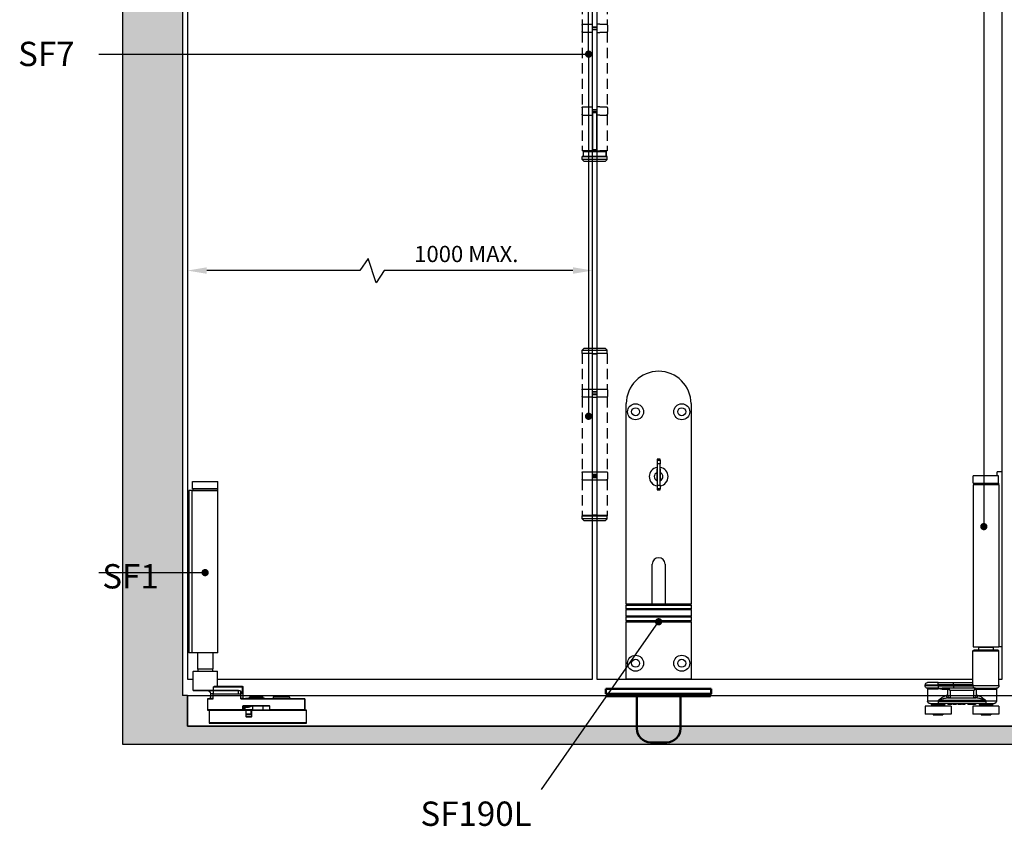
# Model space of a CAD drawing. Units: millimetres. Extents: x 7933 to 10230, y -413 to 1233.
# Drawn here: x 8540 to 9147, y 180 to 677 of the extents above; entities that cross this region are included whole.
import ezdxf

# ---------------------------------------------------------------- set-up
doc = ezdxf.new("R2010")
doc.units = ezdxf.units.MM
doc.linetypes.add('HIDDEN', pattern=[9.525, 6.35, -3.175])
for name, color, linetype in [('Channel', 6, 'Continuous'), ('Dims', 7, 'Continuous'), ('Door', 4, 'Continuous'), ('Gear', 7, 'Continuous'), ('Hatching', 32, 'Continuous'), ('Notes', 7, 'Continuous')]:
    doc.layers.add(name, color=color, linetype=linetype)
doc.layers.add('Visible Edges(ISO)', color=7, linetype='Continuous', lineweight=50)
doc.styles.get("Standard").update_dxf_attribs({"font": 'TAHOMA.TTF'})
doc.dimstyles.get("Standard").update_dxf_attribs({"dimtxt": 3, "dimasz": 3, "dimexe": 3, "dimexo": 1.5, "dimgap": 1, "dimtad": 1, "dimdec": 0, "dimlfac": 2, "dimzin": 0, "dimdsep": 46, "dimtxsty": 'Standard', "dimcen": 0.09, "dimadec": 0, "dimazin": 0, "dimtfac": 1, "dimtdec": 0, "dimtofl": 0, "dimtmove": 0, "dimatfit": 3, "dimfxl": 0, "dimtolj": 1, "dimtzin": 0, "dimarcsym": 0})

# ---------------------------------------------------------------- blocks, each defined once
blk = doc.blocks.new('SF1 Pivot Side')
at = {"color": 190}
for p, q in [((-70.25, 150.9), (-54.55, 150.9)), ((-70.25, 146.4), (-70.25, 150.9)), ((-54.55, 146.4), (-70.25, 146.4)), ((-54.7, 146.3), (-70.1, 146.3)), ((-70.1, 146.3), (-70.1, 145.5)), ((-54.7, 146.3), (-54.7, 145.5)), ((-54.55, 146.4), (-54.55, 150.9)), ((-70.52, 145.4), (-72.57, 145.4)), ((-72.57, 145.4), (-72.57, 45.4)), ((-70.52, 45.4), (-70.52, 145.4)), ((-70.52, 145.4), (-54.62, 145.4)), ((-70.1, 145.5), (-54.7, 145.5)), ((-54.62, 45.4), (-54.62, 145.4)), ((-70.52, 45.4), (-72.57, 45.4)), ((-54.62, 45.4), (-70.52, 45.4)), ((-67.1, 45.4), (-67.1, 35.4)), ((-57.7, 45.4), (-57.7, 35.4)), ((-54.9, 33.9), (-69.9, 33.9)), ((-69.9, 22.1), (-69.9, 33.9)), ((-69.8, 34), (-55, 34)), ((-67.1, 35.4), (-57.7, 35.4)), ((-67, 35.3), (-67.1, 35.4)), ((-57.8, 35.3), (-67, 35.3)), ((-66.9, 35.3), (-66.9, 34)), ((-57.9, 35.3), (-57.9, 34)), ((-57.8, 35.3), (-57.7, 35.4)), ((-54.9, 24.6), (-54.9, 33.9)), ((-57.25, 24.4), (-39.37, 24.4)), ((-57.25, 22.1), (-57.25, 24.4)), ((-56.15, 24.6), (-54.9, 24.6)), ((-39.44, 24.5), (-56.06, 24.5)), ((-39.44, 24.5), (-39, 24.5)), ((-38.9, 24.4), (-39.37, 24.4)), ((-39.37, 20), (-39.37, 24.4)), ((-38.9, 17.1), (-38.9, 24.4)), ((-69.9, 22.1), (-57.25, 22.1)), ((-57.32, 22), (-69.8, 22)), ((-58.9, 17.1), (-58.9, 20)), ((-57.4, 20), (-58.9, 20)), ((-57.4, 22), (-57.4, 20)), ((-57.4, 16.9), (-57.4, 20)), ((-57.4, 20), (-41.93, 20)), ((-57.32, 22), (-42.07, 22)), ((-42, 22.1), (-57.25, 22.1)), ((-41.93, 20), (-41.93, 22)), ((-41.93, 20), (-40.4, 20)), ((-40.4, 20), (-40.4, 21.32)), ((-40.4, 16.9), (-40.4, 20)), ((-39.37, 20), (-40.4, 20)), ((-19.8, 18.5), (-11, 18.5)), ((-60.9, 16.9), (-60.8, 16.9)), ((-60.9, 16.9), (-60.9, 10.1)), ((-60.8, 17), (-60.8, 16.9)), ((-58.17, 17), (-60.8, 17)), ((-60.8, 10.1), (-60.8, 16.9)), ((-60.8, 16.9), (-57.4, 16.9)), ((-58.9, 17.9), (-59.4, 17.9)), ((-59.4, 17.9), (-59.4, 17)), ((-58.9, 17.1), (-58.13, 17.1)), ((-40.4, 16.9), (-1, 16.9)), ((-39.67, 17.1), (-38.9, 17.1)), ((-1, 17), (-39.63, 17)), ((-39.25, 12.5), (-39.25, 10.1)), ((-39.25, 12.5), (-39.15, 12.5)), ((-39.15, 10.1), (-39.15, 12.5)), ((-22.75, 12.7), (-39.05, 12.7)), ((-39.05, 12.6), (-39.05, 12.7)), ((-39.05, 12.6), (-22.75, 12.6)), ((-37.42, 17), (-37.42, 17.2)), ((-37.42, 17), (-37.42, 17.2)), ((-37.29, 17.2), (-37.32, 17.2)), ((-37.32, 17), (-37.32, 17.2)), ((-37.18, 17.2), (-37.29, 17.2)), ((-37.29, 17), (-37.29, 17.2)), ((-37.15, 17.2), (-37.18, 17.2)), ((-37.18, 17), (-37.18, 17.2)), ((-36.99, 17.2), (-37.15, 17.2)), ((-37.15, 17), (-37.15, 17.2)), ((-36.85, 17.2), (-36.99, 17.2)), ((-36.99, 17), (-36.99, 17.2)), ((-36.75, 17.2), (-36.85, 17.2)), ((-36.85, 17), (-36.85, 17.2)), ((-36.48, 17.2), (-36.75, 17.2)), ((-36.75, 17), (-36.75, 17.2)), ((-36.48, 17), (-36.48, 17.2)), ((-36.24, 17.2), (-36.36, 17.2)), ((-36.36, 17), (-36.36, 17.2)), ((-35.88, 17.2), (-36.24, 17.2)), ((-36.24, 17), (-36.24, 17.2)), ((-35.77, 17.2), (-35.88, 17.2)), ((-35.88, 17), (-35.88, 17.2)), ((-34.8, 17.2), (-35.77, 17.2)), ((-35.77, 17), (-35.77, 17.2)), ((-26.65, 17.9), (-35.15, 17.9)), ((-35.15, 17.2), (-35.15, 17.9)), ((-35.05, 18), (-26.75, 18)), ((-34.8, 17), (-34.8, 17.2)), ((-33.03, 10.1), (-33.03, 12.6)), ((-25.65, 17.2), (-27.19, 17.2)), ((-27.19, 17), (-27.19, 17.2)), ((-26.65, 17.2), (-26.65, 17.9)), ((-26.65, 10.1), (-26.65, 12.6)), ((-25.65, 17.2), (-24.4, 17.2)), ((-25.65, 17), (-25.65, 17.2)), ((-24.4, 17.2), (-24.4, 17)), ((-22.75, 12.7), (-22.75, 12.6)), ((-22.65, 12.5), (-22.55, 12.5)), ((-22.65, 12.5), (-22.65, 10.1)), ((-22.55, 10.1), (-22.55, 12.5)), ((-10.4, 17.9), (-20.4, 17.9)), ((-20.4, 17.9), (-20.4, 17)), ((-10.4, 17.9), (-10.4, 17)), ((-1, 16.9), (-1, 17)), ((-0.9, 16.9), (-1, 16.9)), ((-1, 16.9), (-1, 10.1)), ((-0.9, 10.1), (-0.9, 16.9)), ((-60.8, 10.1), (-60.9, 10.1)), ((-60.8, 10.1), (-60.8, 10)), ((-39.25, 10.1), (-60.8, 10.1)), ((-60.8, 10), (-59.8, 10)), ((-59.8, 9.9), (-59.9, 9.9)), ((-59.9, 9.9), (-59.9, 2.1)), ((-37.3, 10), (-59.8, 10)), ((-59.8, 10), (-59.8, 9.9)), ((-59.8, 2.1), (-59.8, 9.9)), ((-59.8, 9.9), (-37.3, 9.9)), ((-39.25, 10.1), (-39.15, 10.1)), ((-39.25, 10), (-39.25, 10.1)), ((-37.84, 11.9), (-38.84, 11.9)), ((-38.84, 11.9), (-38.84, 10.1)), ((-38.84, 10.1), (-37.84, 10.1)), ((-38.74, 12), (-37.79, 12)), ((-37.84, 11.9), (-35.81, 11.9)), ((-37.84, 11.9), (-37.84, 10.1)), ((-33.03, 10.1), (-37.84, 10.1)), ((-35.76, 12), (-37.79, 12)), ((-37.3, 9.9), (-37.3, 10)), ((-37.3, 10), (-33.7, 10)), ((-37.2, 9.9), (-37.3, 9.9)), ((-37.3, 9.9), (-37.3, 6.1)), ((-37.2, 6.1), (-37.3, 6.1)), ((-37.2, 6.1), (-37.2, 9.9)), ((-34.2, 9.9), (-37.2, 9.9)), ((-37.2, 7.6), (-34.2, 7.6)), ((-34.3, 7.5), (-37.1, 7.5)), ((-34.2, 9.9), (-34.2, 7.6)), ((-33.7, 9.9), (-33.8, 9.9)), ((-33.8, 9.9), (-33.8, 6.1)), ((-33.7, 6.1), (-33.8, 6.1)), ((0, 10), (-33.7, 10)), ((-33.7, 10), (-33.7, 9.9)), ((-33.7, 6.1), (-33.7, 9.9)), ((-33.7, 9.9), (0, 9.9)), ((-33.03, 10.1), (-26.65, 10.1)), ((-22.65, 10.1), (-22.55, 10.1)), ((-1, 10.1), (-22.55, 10.1)), ((-22.55, 10.1), (-22.55, 10)), ((-1, 10.1), (-0.9, 10.1)), ((-1, 10), (-1, 10.1)), ((0, 9.9), (0, 10)), ((0.1, 9.9), (0, 9.9)), ((0, 9.9), (0, 2.1)), ((0.1, 2.1), (0.1, 9.9)), ((-59.9, 2.1), (-59.8, 2.1)), ((-59.8, 2.1), (-59.8, 2)), ((0, 2.1), (-59.8, 2.1)), ((-59.8, 2), (0, 2)), ((-37.1, 5.9), (-37.1, 6)), ((-33.9, 6), (-37.1, 6)), ((-37.1, 5.9), (-33.9, 5.9)), ((-33.9, 6), (-33.9, 5.9)), ((0, 2), (0, 2.1)), ((0, 2.1), (0.1, 2.1))]:
    blk.add_line(p, q, dxfattribs=at)
for centre, radius, start, end in [((-70, 146.3), 0.1, 90, 180), ((-54.8, 146.3), 0.1, 0, 90), ((-70, 145.5), 0.1, 180, 270), ((-54.8, 145.5), 0.1, 270, 0), ((-69.8, 33.9), 0.1, 90, 180), ((-55, 33.9), 0.1, 0, 90), ((-54.8, 24.6), 0.1, 180, 270), ((-39, 24.4), 0.1, 0, 90), ((-69.8, 22.1), 0.1, 180, 270), ((-60.9, 20), 2, 0, 48.30662), ((-58.8, 17.9), 0.6, 99.59407, 180), ((-19.8, 17.9), 0.6, 90, 180), ((-11, 17.9), 0.6, 0, 90), ((-60.8, 16.9), 0.1, 90, 180), ((-59, 17.1), 0.1, 270, 0), ((-39.05, 12.5), 0.2, 90, 180), ((-39.05, 12.5), 0.1, 90, 180), ((-38.8, 17.1), 0.1, 180, 270), ((-36.15, 13), 1, 270, 336.42182), ((-35.05, 17.9), 0.1, 90, 180), ((-26.75, 17.9), 0.1, 0, 90), ((-22.75, 12.5), 0.2, 0, 90), ((-22.75, 12.5), 0.1, 0, 90), ((-1, 16.9), 0.1, 0, 90), ((-60.8, 10.1), 0.1, 180, 270), ((-59.8, 9.9), 0.1, 90, 180), ((-39.25, 10.1), 0.1, 270, 0), ((-38.74, 11.9), 0.1, 90, 180), ((-38.74, 10.1), 0.1, 180, 270), ((-37.3, 9.9), 0.1, 0, 90), ((-37.1, 6.1), 0.2, 180, 270), ((-37.1, 7.6), 0.1, 180, 270), ((-37.1, 6.1), 0.1, 180, 270), ((-34.3, 7.6), 0.1, 270, 0), ((-34.1, 9.9), 0.1, 90, 180), ((-33.9, 6.1), 0.2, 270, 0), ((-33.9, 6.1), 0.1, 270, 0), ((-33.7, 9.9), 0.1, 90, 180), ((-26.75, 10.1), 0.1, 270, 0), ((-22.55, 10.1), 0.1, 180, 270), ((-1, 10.1), 0.1, 270, 0), ((0, 9.9), 0.1, 0, 90), ((-59.8, 2.1), 0.1, 180, 270), ((0, 2.1), 0.1, 270, 0)]:
    blk.add_arc(centre, radius, start, end, dxfattribs=at)
for centre, major_axis, ratio, start_param, end_param in [((-56.06, 24.6), (0, -0.1), 0.833837, 4.712389, 6.283185), ((-39.44, 24.4), (0, 0.1), 0.686089, 4.712389, 6.283185), ((-57.32, 22.1), (0, -0.1), 0.686089, 0, 1.570796), ((-42.07, 22.1), (0, -0.1), 0.686089, 0, 1.570796), ((-42.07, 20), (2.23, 0), 0.898148, 1.505295, 1.570796), ((-42, 20), (2.23, 0), 0.943056, 1.505295, 1.570796), ((-41.93, 22.1), (-0.0062, -0.0998), 0.685396, 0.09001, 1.613169), ((-42.07, 20), (2.23, 0), 0.898148, 0.722268, 1.505295), ((-42, 20), (2.23, 0), 0.943056, 0.722268, 1.505295), ((-40.4, 21.39), (0.0731, 0.0683), 0.541329, 4.244145, 5.237524), ((-58.17, 17.1), (0, -0.1), 0.484123, 0, 1.570796), ((-39.63, 17.1), (0, -0.1), 0.484123, 4.712389, 6.283185), ((-37.79, 11.9), (0, 0.1), 0.502117, 0, 1.570796), ((-37.79, 10.1), (0, -0.1), 0.502117, 4.712389, 6.283185), ((-35.76, 11.9), (0, 0.1), 0.502117, 0, 1.570796), ((-32.98, 10.1), (0, -0.1), 0.502117, 4.712389, 6.283185)]:
    blk.add_ellipse(centre, major_axis=major_axis, ratio=ratio, start_param=start_param, end_param=end_param, dxfattribs=at)
for points, degree, knots in [([(-56.15, 24.6), (-56.19, 24.6), (-56.23, 24.6), (-56.34, 24.59), (-56.4, 24.58), (-56.59, 24.55), (-56.71, 24.52), (-56.96, 24.47), (-57.11, 24.43), (-57.25, 24.4)], 3, [0, 0, 0, 0, 0.0219879, 0.0219879, 0.0571686, 0.0571686, 0.1134576, 0.1134576, 0.1759032, 0.1759032, 0.1759032, 0.1759032]), ([(-57.25, 24.4), (-57.1, 24.42), (-56.96, 24.43), (-56.68, 24.46), (-56.56, 24.47), (-56.36, 24.49), (-56.28, 24.49), (-56.16, 24.5), (-56.11, 24.5), (-56.06, 24.5)], 3, [-0.1759032, -0.1759032, -0.1759032, -0.1759032, -0.1134576, -0.1134576, -0.0571686, -0.0571686, -0.0219879, -0.0219879, 0, 0, 0, 0]), ([(-60.73, 22), (-60.65, 22), (-60.56, 21.99), (-60.4, 21.96), (-60.32, 21.94), (-60.16, 21.88), (-60.09, 21.85), (-59.93, 21.77), (-59.86, 21.72), (-59.71, 21.61), (-59.64, 21.56), (-59.57, 21.49)], 3, [0, 0, 0, 0, 0.0347763, 0.0347763, 0.0695525, 0.0695525, 0.1043288, 0.1043288, 0.139105, 0.139105, 0.1738813, 0.1738813, 0.1738813, 0.1738813]), ([(-59.57, 21.49), (-59.66, 21.57), (-59.75, 21.65), (-60.02, 21.82), (-60.19, 21.91), (-60.49, 21.98), (-60.61, 22), (-60.73, 22)], 3, [-0.1738813, -0.1738813, -0.1738813, -0.1738813, -0.128745, -0.128745, -0.0495173, -0.0495173, 0, 0, 0, 0]), ([(-40.4, 21.32), (-40.35, 21.28), (-40.31, 21.23), (-40.19, 21.1), (-40.11, 21.01), (-39.93, 20.79), (-39.82, 20.65), (-39.6, 20.34), (-39.48, 20.17), (-39.37, 20)], 3, [-0.1908679, -0.1908679, -0.1908679, -0.1908679, -0.1669195, -0.1669195, -0.1286022, -0.1286022, -0.0672944, -0.0672944, 0.000719, 0.000719, 0.000719, 0.000719]), ([(-39.37, 20), (-39.48, 20.18), (-39.58, 20.35), (-39.79, 20.68), (-39.89, 20.83), (-40.06, 21.07), (-40.13, 21.15), (-40.24, 21.29), (-40.29, 21.34), (-40.33, 21.39)], 3, [-0.000719, -0.000719, -0.000719, -0.000719, 0.0672944, 0.0672944, 0.1286022, 0.1286022, 0.1669195, 0.1669195, 0.1908679, 0.1908679, 0.1908679, 0.1908679]), ([(-58.17, 17), (-58.14, 17), (-58.11, 17), (-58.03, 16.99), (-57.98, 16.99), (-57.85, 16.97), (-57.76, 16.96), (-57.59, 16.93), (-57.49, 16.92), (-57.4, 16.9)], 3, [-0.08277201, -0.08277201, -0.08277201, -0.08277201, -0.07235741, -0.07235741, -0.05569405, -0.05569405, -0.02903267, -0.02903267, 0.00054479, 0.00054479, 0.00054479, 0.00054479]), ([(-57.4, 16.9), (-57.49, 16.93), (-57.57, 16.97), (-57.74, 17.02), (-57.82, 17.05), (-57.94, 17.08), (-57.99, 17.09), (-58.07, 17.1), (-58.1, 17.1), (-58.13, 17.1)], 3, [-0.00054479, -0.00054479, -0.00054479, -0.00054479, 0.02903267, 0.02903267, 0.05569405, 0.05569405, 0.07235741, 0.07235741, 0.08277201, 0.08277201, 0.08277201, 0.08277201]), ([(-39.67, 17.1), (-39.7, 17.1), (-39.73, 17.1), (-39.81, 17.09), (-39.86, 17.08), (-39.98, 17.05), (-40.06, 17.02), (-40.23, 16.97), (-40.31, 16.93), (-40.4, 16.9)], 3, [0, 0, 0, 0, 0.0104146, 0.0104146, 0.02707796, 0.02707796, 0.05373934, 0.05373934, 0.0833168, 0.0833168, 0.0833168, 0.0833168]), ([(-40.4, 16.9), (-40.31, 16.92), (-40.21, 16.93), (-40.04, 16.96), (-39.95, 16.97), (-39.82, 16.99), (-39.77, 16.99), (-39.69, 17), (-39.66, 17), (-39.63, 17)], 3, [-0.0833168, -0.0833168, -0.0833168, -0.0833168, -0.05373934, -0.05373934, -0.02707796, -0.02707796, -0.0104146, -0.0104146, 0, 0, 0, 0]), ([(-36.36, 17.2), (-36.44, 17.2), (-36.48, 17.2), (-36.48, 17.2)], 2, [0, 0, 0, 1, 1.924436, 1.924436, 1.924436]), ([(-35.81, 11.9), (-35.69, 11.9), (-35.57, 11.91), (-35.25, 11.96), (-35.05, 12.01), (-34.56, 12.17), (-34.27, 12.31), (-33.89, 12.51), (-33.81, 12.55), (-33.72, 12.6)], 3, [0, 0, 0, 0, 0.0427909, 0.0427909, 0.1112564, 0.1112564, 0.2208012, 0.2208012, 0.2536028, 0.2536028, 0.2536028, 0.2536028]), ([(-33.8, 12.6), (-33.87, 12.57), (-33.93, 12.54), (-34.28, 12.37), (-34.56, 12.25), (-35.04, 12.1), (-35.23, 12.05), (-35.53, 12.01), (-35.65, 12), (-35.76, 12)], 3, [-0.2443513, -0.2443513, -0.2443513, -0.2443513, -0.2208012, -0.2208012, -0.1112564, -0.1112564, -0.0427909, -0.0427909, 0, 0, 0, 0])]:
    blk.add_open_spline(points, degree=degree, knots=knots, dxfattribs=at)
for points in [[(-37.42, 17.2), (-37.42, 17.2), (-37.42, 17.2)], [(-37.32, 17.2), (-37.4, 17.2), (-37.42, 17.2)]]:
    blk.add_open_spline(points, degree=2, dxfattribs=at)
blk = doc.blocks.new('SF3 Hinge Handle Set Side')
at = {"color": 212, "linetype": 'HIDDEN', "ltscale": 0.5}
for p, q in [((-3.87, -3.25), (-3.87, -14.25)), ((3.88, -3.25), (3.88, -14.25)), ((-3.9, -14.5), (-3.9, -16.5)), ((-1.59, -14.25), (-3.87, -14.25)), ((3.88, -14.25), (0.77, -14.25)), ((3.9, -14.5), (3.9, -16.5)), ((-3.87, -16.75), (-1.59, -16.75)), ((-3.87, -16.75), (-3.87, -39.75)), ((0.7, -16.75), (3.88, -16.75)), ((3.88, -16.75), (3.88, -39.75)), ((-3.9, -40), (-3.9, -42)), ((-1.59, -39.75), (-3.87, -39.75)), ((-1.59, -42.25), (-3.87, -42.25)), ((-3.87, -42.25), (-3.87, -53.25)), ((3.88, -39.75), (0.7, -39.75)), ((3.88, -42.25), (0.77, -42.25)), ((3.88, -42.25), (3.88, -53.25)), ((3.9, -40), (3.9, -42)), ((-3.87, -53.25), (-1.59, -53.25)), ((-0.7, -53.5), (-3.5, -53.5)), ((-3.5, -53.5), (-3.5, -55)), ((-3.5, -55), (-3.5, -53.5)), ((3.5, -53.5), (0.7, -53.5)), ((0.77, -53.25), (3.88, -53.25)), ((3.5, -55), (3.5, -53.5)), ((3.5, -55), (3.5, -53.5)), ((-3.82, -55), (-3.87, -55.05)), ((-0.7, -55.05), (-3.87, -55.05)), ((-3.87, -56), (-3.87, -55.05)), ((-3.87, -56), (-0.7, -56)), ((-3.37, -56.5), (-3.87, -56)), ((-3.82, -55), (-0.7, -55)), ((-0.7, -56.5), (-3.37, -56.5)), ((0.7, -55), (3.83, -55)), ((3.88, -55.05), (0.7, -55.05)), ((0.7, -56), (3.88, -56)), ((3.38, -56.5), (0.7, -56.5)), ((3.38, -56.5), (3.88, -56)), ((3.83, -55), (3.88, -55.05)), ((3.88, -56), (3.88, -55.05)), ((-3.37, -114.25), (-3.87, -114.75)), ((-0.7, -114.75), (-3.87, -114.75)), ((-3.87, -115.75), (-3.87, -114.75)), ((-3.37, -114.25), (-0.7, -114.25)), ((0.7, -114.25), (3.38, -114.25)), ((3.88, -114.75), (0.7, -114.75)), ((3.38, -114.25), (3.88, -114.75)), ((3.88, -115.75), (3.88, -114.75)), ((-3.87, -115.75), (-0.7, -115.75)), ((-3.87, -115.75), (-0.7, -115.75)), ((-3.87, -115.75), (-3.87, -126.75)), ((0.7, -115.75), (3.88, -115.75)), ((3.88, -115.75), (3.88, -126.75)), ((-3.9, -127), (-3.9, -129)), ((-0.7, -126.75), (-3.87, -126.75)), ((3.88, -126.75), (0.77, -126.75)), ((3.9, -127), (3.9, -129)), ((-3.87, -129.25), (-0.7, -129.25)), ((-3.87, -129.25), (-3.87, -152.25)), ((0.7, -129.25), (3.88, -129.25)), ((3.88, -129.25), (3.88, -152.25)), ((-3.9, -152.5), (-3.9, -154.5)), ((-0.7, -152.25), (-3.87, -152.25)), ((-0.7, -154.75), (-3.87, -154.75)), ((-3.87, -154.75), (-3.87, -165.75)), ((3.88, -152.25), (0.7, -152.25)), ((3.88, -154.75), (0.7, -154.75)), ((3.88, -154.75), (3.88, -165.75)), ((3.9, -152.5), (3.9, -154.5)), ((-3.82, -165.75), (-3.87, -165.8)), ((-3.87, -165.75), (-0.7, -165.75)), ((-0.7, -165.8), (-3.87, -165.8)), ((-3.87, -166.75), (-3.87, -165.8)), ((-3.87, -166.75), (-0.7, -166.75)), ((-3.37, -167.25), (-3.87, -166.75)), ((0.7, -165.75), (3.88, -165.75)), ((3.88, -165.8), (0.7, -165.8)), ((0.7, -166.75), (3.88, -166.75)), ((3.38, -167.25), (3.88, -166.75)), ((3.83, -165.75), (3.88, -165.8)), ((3.88, -166.75), (3.88, -165.8)), ((-0.7, -167.25), (-3.37, -167.25)), ((3.38, -167.25), (0.7, -167.25))]:
    blk.add_line(p, q, dxfattribs=at)
at = {"color": 212, "ltscale": 0.5}
for p, q in [((-0.7, -3.25), (-0.7, -15.25)), ((0.7, -15.25), (0.73, -3.25)), ((-1.59, -14.25), (-0.92, -14.25)), ((0.7, -15), (-0.7, -15)), ((0.59, -14.25), (0.77, -14.25)), ((-0.92, -16.75), (-1.59, -16.75)), ((-0.7, -15.25), (0.7, -15.25)), ((0.7, -15.75), (-0.7, -15.75)), ((-0.7, -15.75), (-0.7, -40.75)), ((-0.7, -16), (0.7, -16)), ((0.7, -16.75), (0.59, -16.75)), ((0.7, -40.75), (0.7, -15.75)), ((-1.59, -39.75), (-0.92, -39.75)), ((-1.59, -42.25), (-0.92, -42.25)), ((0.7, -40.5), (-0.7, -40.5)), ((-0.7, -40.75), (0.7, -40.75)), ((-0.7, -41.25), (0.7, -41.25)), ((-0.7, -53.25), (-0.7, -41.25)), ((0.7, -41.5), (-0.7, -41.5)), ((0.59, -39.75), (0.7, -39.75)), ((0.77, -42.25), (0.59, -42.25)), ((0.7, -41.25), (0.7, -53.25)), ((-0.7, -53.25), (-1.59, -53.25)), ((-0.7, -53), (0.7, -53)), ((0.7, -53.25), (-0.7, -53.25)), ((0.7, -53.5), (-0.7, -53.5)), ((0.77, -53.25), (0.7, -53.25)), ((-0.7, -55), (0.7, -55)), ((0.7, -55.05), (-0.7, -55.05)), ((-0.7, -56), (0.7, -56)), ((0.7, -56.5), (-0.7, -56.5)), ((-0.7, -114.25), (0.7, -114.25)), ((0.7, -114.75), (-0.7, -114.75)), ((0.7, -115.75), (-0.7, -115.75)), ((-0.7, -115.75), (-0.7, -127.75)), ((-0.7, -116), (0.7, -116)), ((0.7, -127.75), (0.7, -115.75)), ((0.7, -126.75), (-0.7, -126.75)), ((0.7, -127.5), (-0.7, -127.5)), ((-0.7, -127.75), (0.7, -127.75)), ((0.7, -128.25), (-0.7, -128.25)), ((-0.7, -128.25), (-0.7, -153.25)), ((-0.7, -128.5), (0.7, -128.5)), ((0.7, -129.25), (-0.7, -129.25)), ((0.7, -153.25), (0.7, -128.25)), ((0.7, -152.25), (-0.7, -152.25)), ((0.7, -153), (-0.7, -153)), ((-0.7, -153.25), (0.7, -153.25)), ((-0.7, -153.75), (0.7, -153.75)), ((-0.7, -153.75), (-0.7, -165.75)), ((0.7, -154), (-0.7, -154)), ((0.7, -154.75), (-0.7, -154.75)), ((0.7, -165.75), (0.7, -153.75)), ((0.7, -165.5), (-0.7, -165.5)), ((0.7, -165.75), (-0.7, -165.75)), ((0.7, -165.8), (-0.7, -165.8)), ((-0.7, -166.75), (0.7, -166.75)), ((0.7, -167.25), (-0.7, -167.25))]:
    blk.add_line(p, q, dxfattribs=at)
at = {"color": 212, "linetype": 'HIDDEN', "ltscale": 0.5}
for centre, start, end in [((-3.65, -14.5), 90, 180), ((3.65, -14.5), 0, 90), ((-3.65, -16.5), 180, 270), ((3.65, -16.5), 270, 0), ((-3.65, -40), 90, 180), ((-3.65, -42), 180, 270), ((3.65, -40), 0, 90), ((3.65, -42), 270, 0), ((-3.65, -127), 90, 180), ((3.65, -127), 0, 90), ((-3.65, -129), 180, 270), ((3.65, -129), 270, 0), ((-3.65, -152.5), 90, 180), ((-3.65, -154.5), 180, 270), ((3.65, -152.5), 0, 90), ((3.65, -154.5), 270, 0)]:
    blk.add_arc(centre, 0.25, start, end, dxfattribs=at)
blk.add_open_spline([(2.92, -53.5), (2.56, -53.5), (2.21, -53.5), (1.85, -53.49)], degree=3, dxfattribs=at)
blk = doc.blocks.new('SF8 Guide Side')
at = {"color": 30}
for p, q in [((-9.95, 2.5), (-6.95, 2.5)), ((-9.95, -105.5), (-9.95, 2.5)), ((-7.85, 0), (7.85, 0)), ((-7.85, -4.5), (-7.85, 0)), ((-6.95, 0), (-6.95, 2.5)), ((7.85, -4.5), (7.85, 0)), ((-7.95, -5.5), (-7.95, -105.5)), ((-7.95, -5.5), (7.95, -5.5)), ((7.85, -4.5), (-7.85, -4.5)), ((-7.72, -4.5), (-7.72, -5.5)), ((7.72, -4.5), (7.72, -5.5)), ((7.95, -5.5), (7.95, -105.5)), ((-9.95, -105.5), (-7.95, -105.5)), ((8, -108), (-8, -108)), ((-8, -129), (-8, -108)), ((7.95, -105.5), (-7.95, -105.5)), ((-7.5, -107.5), (7.5, -107.5)), ((-4.6, -105.6), (-4.7, -105.5)), ((4.6, -105.6), (-4.6, -105.6)), ((-4.5, -105.6), (-4.5, -107.5)), ((4.5, -105.6), (4.5, -107.5)), ((4.6, -105.6), (4.7, -105.5)), ((8, -128.73), (8, -108)), ((19.97, -127.5), (8, -127.5)), ((29.5, -127.5), (19.97, -127.5)), ((19.97, -129), (19.97, -127.5)), ((29.5, -127.5), (36, -127.5)), ((29.5, -129), (29.5, -127.5)), ((-8, -129), (-8, -129.5)), ((-8, -129.5), (7.99, -129.5)), ((6.49, -131), (-6.5, -131)), ((-6.5, -131.44), (-6.5, -139)), ((5.87, -131.5), (-6.04, -131.5)), ((6.03, -131.57), (6.03, -135.5)), ((6.03, -131.57), (7.42, -132.5)), ((6.49, -131), (19.97, -131)), ((7.42, -132.5), (6.49, -131.11)), ((7.42, -132.5), (22.08, -132.5)), ((7.42, -135.5), (7.42, -132.5)), ((7.99, -129), (19.97, -129)), ((7.99, -129), (7.99, -129.5)), ((19.97, -129.5), (7.99, -129.5)), ((19.97, -129), (29.5, -129)), ((19.97, -129.5), (19.97, -129)), ((19.97, -129.5), (19.97, -131)), ((29.5, -129.5), (19.97, -129.5)), ((19.97, -131), (26.9, -131)), ((23.01, -131.11), (22.08, -132.5)), ((22.08, -132.5), (23.47, -131.57)), ((22.08, -132.5), (22.08, -135.5)), ((23.47, -135.5), (23.47, -131.57)), ((27.09, -131.5), (23.63, -131.5)), ((37.5, -129), (29.5, -129)), ((29.5, -129), (29.5, -129.5)), ((29.5, -129.5), (29.5, -130.95)), ((29.5, -129.5), (37.5, -129.5)), ((29.5, -130.95), (29.5, -131.44)), ((29.5, -130.95), (36.38, -130.95)), ((36, -131.44), (29.5, -131.44)), ((36, -131.44), (36, -139)), ((37.5, -129.5), (37.5, -129)), ((-6.5, -139), (0, -139)), ((0, -138.5), (29.5, -138.5)), ((0, -138.5), (0, -139)), ((0, -139), (0, -140.5)), ((29.5, -139), (0, -139)), ((5.07, -135.5), (6.03, -135.5)), ((7.42, -135.5), (6.03, -135.5)), ((23.26, -137), (6.24, -137)), ((22.08, -135.5), (7.42, -135.5)), ((7.42, -137), (7.42, -135.5)), ((22.08, -135.5), (22.08, -137)), ((23.47, -135.5), (22.08, -135.5)), ((23.47, -135.5), (24.43, -135.5)), ((29.5, -138.5), (29.5, -139)), ((29.5, -139), (36, -139)), ((29.5, -139), (29.5, -140.5)), ((-8, -142), (8, -142)), ((-8, -142), (-8, -147)), ((0, -140.5), (-5, -140.5)), ((4, -141), (-4, -141)), ((-4, -141), (-4, -142)), ((0, -140.5), (29.5, -140.5)), ((4, -141), (4, -142)), ((6.49, -140.5), (6.49, -141)), ((6.49, -141), (8.04, -141)), ((8, -142), (8, -147)), ((8.04, -140.5), (8.04, -141)), ((9.56, -140.5), (9.56, -141)), ((10.25, -140.5), (10.25, -141)), ((10.25, -141), (11.14, -141)), ((11.14, -140.5), (11.14, -141)), ((12.97, -140.5), (12.97, -141)), ((12.97, -141), (14.48, -141)), ((14.48, -140.5), (14.48, -141)), ((14.98, -140.5), (14.98, -141)), ((14.98, -141), (15.02, -141)), ((15.02, -140.5), (15.02, -141)), ((15.09, -140.5), (15.09, -141)), ((16.13, -140.5), (16.13, -141)), ((16.97, -140.5), (16.97, -141)), ((17.33, -140.5), (17.33, -141)), ((17.41, -140.5), (17.41, -141)), ((18.33, -140.5), (18.33, -141)), ((19.15, -140.5), (19.15, -141)), ((19.15, -141), (19.57, -141)), ((19.57, -140.5), (19.57, -141)), ((19.57, -141), (20.28, -141)), ((20.28, -140.5), (20.28, -141)), ((20.95, -140.5), (20.95, -141)), ((21.39, -140.5), (21.39, -141)), ((21.5, -142), (37.5, -142)), ((21.5, -142), (21.5, -147)), ((22.74, -140.5), (22.74, -141)), ((23.2, -140.5), (23.2, -141)), ((23.54, -140.5), (23.54, -141)), ((33.5, -141), (25.5, -141)), ((25.5, -141), (25.5, -142)), ((34.5, -140.5), (29.5, -140.5)), ((33.5, -141), (33.5, -142)), ((37.5, -142), (37.5, -147)), ((-8, -147), (8, -147)), ((-2.99, -147), (-2.99, -147.5)), ((2.99, -147.5), (-2.99, -147.5)), ((2.99, -147), (2.99, -147.5)), ((21.5, -147), (37.5, -147)), ((26.51, -147), (26.51, -147.5)), ((32.49, -147.5), (26.51, -147.5)), ((32.49, -147), (32.49, -147.5))]:
    blk.add_line(p, q, dxfattribs=at)
for centre, radius, start, end in [((-7.5, -108), 0.5, 90, 180), ((7.5, -108), 0.5, 0, 90), ((36, -129), 1.5, 0, 90), ((-6.5, -129.5), 1.5, 180, 270), ((-7, -131.44), 0.5, 0, 75.52249), ((36.5, -131.44), 0.5, 104.47751, 180), ((36, -129.5), 1.5, 284.47751, 0), ((-5, -139), 1.5, 180, 270), ((34.5, -139), 1.5, 270, 0), ((-4.5, -141), 0.5, 0, 90), ((4.5, -141), 0.5, 90, 180), ((25, -141), 0.5, 0, 90), ((34, -141), 0.5, 90, 180)]:
    blk.add_arc(centre, radius, start, end, dxfattribs=at)
for centre, major_axis, ratio, start_param, end_param in [((-6.5, -131.5), (0, 0.5), 0.928571, 4.712389, 6.283185), ((6.32, -131.5), (0, 0.5), 0.903508, 0, 1.570796), ((6.49, -131.57), (0.354, 0.354), 0.868, 0.855944, 2.285648), ((6.49, -129.5), (0, -1.5), 0.998749, 0, 1.570796), ((23.01, -131.57), (0.354, -0.354), 0.868, 0.855944, 2.285648), ((23.18, -131.5), (0, 0.5), 0.903508, 4.712389, 6.283185), ((26.9, -131.5), (0, 0.5), 0.371154, 4.712389, 6.283185), ((6.24, -135.5), (0, -1.5), 0.780625, 4.712389, 6.283185), ((7.42, -135.5), (0, -1.5), 0.927025, 4.712389, 6.283185), ((22.08, -135.5), (0, -1.5), 0.927025, 0, 1.570796), ((23.26, -135.5), (0, -1.5), 0.780625, 0, 1.570796)]:
    blk.add_ellipse(centre, major_axis=major_axis, ratio=ratio, start_param=start_param, end_param=end_param, dxfattribs=at)
for points, degree, knots in [([(-6.5, -131.44), (-6.5, -131.44), (-6.48, -131.44), (-6.41, -131.46), (-6.35, -131.47), (-6.24, -131.49), (-6.2, -131.49), (-6.11, -131.5), (-6.07, -131.5), (-6.04, -131.5)], 3, [-0.2646513, -0.2646513, -0.2646513, -0.2646513, -0.1707001, -0.1707001, -0.0860117, -0.0860117, -0.0330814, -0.0330814, 0, 0, 0, 0]), ([(5.87, -131.5), (5.88, -131.5), (5.89, -131.5), (5.9, -131.5), (5.92, -131.5), (5.94, -131.51), (5.96, -131.52), (5.99, -131.54), (6.01, -131.56), (6.03, -131.57)], 3, [-0.04159923, -0.04159923, -0.04159923, -0.04159923, -0.03639932, -0.03639932, -0.02807948, -0.02807948, -0.01476773, -0.01476773, 0, 0, 0, 0]), ([(6.49, -131.11), (6.47, -131.08), (6.45, -131.06), (6.42, -131.03), (6.4, -131.02), (6.37, -131.01), (6.36, -131), (6.34, -131), (6.33, -131), (6.32, -131)], 3, [0, 0, 0, 0, 0.01476773, 0.01476773, 0.02807948, 0.02807948, 0.03639932, 0.03639932, 0.04159923, 0.04159923, 0.04159923, 0.04159923]), ([(23.18, -131), (23.17, -131), (23.16, -131), (23.14, -131), (23.13, -131.01), (23.1, -131.02), (23.08, -131.03), (23.05, -131.06), (23.03, -131.08), (23.01, -131.11)], 3, [0, 0, 0, 0, 0.0051999, 0.0051999, 0.01351975, 0.01351975, 0.0268315, 0.0268315, 0.04159923, 0.04159923, 0.04159923, 0.04159923]), ([(23.47, -131.57), (23.49, -131.56), (23.51, -131.54), (23.54, -131.52), (23.56, -131.51), (23.58, -131.5), (23.6, -131.5), (23.61, -131.5), (23.62, -131.5), (23.63, -131.5)], 3, [-0.04159923, -0.04159923, -0.04159923, -0.04159923, -0.0268315, -0.0268315, -0.01351975, -0.01351975, -0.0051999, -0.0051999, 0, 0, 0, 0]), ([(29.5, -130.95), (29.39, -130.95), (29.28, -130.95), (28.99, -130.96), (28.81, -130.96), (28.36, -130.97), (28.08, -130.98), (27.49, -130.99), (27.19, -131), (26.9, -131)], 3, [0, 0, 0, 0, 0.0330814, 0.0330814, 0.0860117, 0.0860117, 0.1707001, 0.1707001, 0.2646513, 0.2646513, 0.2646513, 0.2646513]), ([(27.09, -131.5), (27.36, -131.5), (27.64, -131.49), (28.18, -131.47), (28.44, -131.46), (28.86, -131.44), (29.03, -131.44), (29.29, -131.44), (29.4, -131.44), (29.5, -131.44)], 3, [-0.2646513, -0.2646513, -0.2646513, -0.2646513, -0.1707001, -0.1707001, -0.0860117, -0.0860117, -0.0330814, -0.0330814, 0, 0, 0, 0]), ([(5.07, -135.5), (4.84, -135.5), (4.58, -135.56), (4, -135.78), (3.67, -135.95), (3.12, -136.28), (2.91, -136.41), (2.58, -136.63), (2.47, -136.7), (2.18, -136.89), (2.01, -137.02), (1.54, -137.35), (1.25, -137.56), (0.64, -138.01), (0.32, -138.26), (0, -138.5)], 3, [0, 0, 0, 0, 0.1372296, 0.1372296, 0.2940634, 0.2940634, 0.3920846, 0.3920846, 0.4410952, 0.4410952, 0.5195121, 0.5195121, 0.6449791, 0.6449791, 0.7841692, 0.7841692, 0.7841692, 0.7841692]), ([(0, -138.5), (0.4, -138.38), (0.79, -138.26), (1.54, -138.03), (1.9, -137.93), (2.47, -137.76), (2.69, -137.7), (3.04, -137.6), (3.18, -137.56), (3.58, -137.46), (3.84, -137.39), (4.52, -137.23), (4.93, -137.14), (5.64, -137.03), (5.96, -137), (6.24, -137)], 3, [-0.7841692, -0.7841692, -0.7841692, -0.7841692, -0.6449791, -0.6449791, -0.5195121, -0.5195121, -0.4410952, -0.4410952, -0.3920846, -0.3920846, -0.2940634, -0.2940634, -0.1372296, -0.1372296, 0, 0, 0, 0]), ([(23.26, -137), (23.46, -137), (23.68, -137.02), (24.28, -137.09), (24.67, -137.16), (25.74, -137.4), (26.43, -137.59), (27.92, -138.01), (28.71, -138.26), (29.5, -138.5)], 3, [-0.7827663, -0.7827663, -0.7827663, -0.7827663, -0.6847451, -0.6847451, -0.5279113, -0.5279113, -0.2769772, -0.2769772, 0.0014029, 0.0014029, 0.0014029, 0.0014029]), ([(29.5, -138.5), (28.86, -138.02), (28.21, -137.53), (27.01, -136.68), (26.45, -136.3), (25.58, -135.83), (25.26, -135.68), (24.77, -135.53), (24.59, -135.5), (24.43, -135.5)], 3, [-0.0014029, -0.0014029, -0.0014029, -0.0014029, 0.2769772, 0.2769772, 0.5279113, 0.5279113, 0.6847451, 0.6847451, 0.7827663, 0.7827663, 0.7827663, 0.7827663]), ([(23.2, -141), (23.35, -141), (23.54, -141), (23.54, -141)], 2, [0.209864, 0.209864, 0.209864, 1, 2, 2, 2])]:
    blk.add_open_spline(points, degree=degree, knots=knots, dxfattribs=at)
for points, degree in [([(7.99, -129), (8.01, -128.78), (8.02, -128.55), (8, -128.35)], 3), ([(8, -128.73), (8, -128.82), (8, -128.91), (7.99, -129)], 3), ([(8.04, -141), (8.55, -141), (9.25, -141), (9.56, -141)], 2), ([(9.56, -141), (9.88, -141), (10.25, -141), (10.25, -141)], 2), ([(15.02, -141), (15.05, -141), (15.09, -141)], 2), ([(15.09, -141), (15.26, -141), (15.86, -141), (16.13, -141)], 2), ([(16.13, -141), (16.4, -141), (16.81, -141), (16.97, -141)], 2), ([(16.97, -141), (17.15, -141), (17.33, -141), (17.33, -141)], 2), ([(17.33, -141), (17.41, -141), (17.41, -141)], 2), ([(18.33, -141), (18.74, -141), (19.13, -141), (19.15, -141)], 2), ([(20.95, -141), (20.95, -141), (21.16, -141), (21.39, -141)], 2), ([(21.39, -141), (21.6, -141), (22.29, -141), (22.74, -141)], 2), ([(22.74, -141), (22.87, -141), (23.11, -141), (23.2, -141)], 2)]:
    blk.add_open_spline(points, degree=degree, dxfattribs=at)
blk = doc.blocks.new('*D40')
at = {"layer": 'Defpoints', "color": 0}
for p in [(8643, 522.36), (8643, 248.66), (8893, 248.66)]:
    blk.add_point(p, dxfattribs=at)
at = {"layer": 'Dims', "color": 0, "lineweight": -2}
for p, q in [((8754.49, 529.86), (8749.49, 522.36)), ((8759.49, 514.86), (8754.49, 529.86)), ((8749.49, 522.36), (8655, 522.36)), ((8764.49, 522.36), (8759.49, 514.86)), ((8881, 522.36), (8764.49, 522.36))]:
    blk.add_line(p, q, dxfattribs=at)
at = {"layer": 'Dims', "color": 0}
for points in [[(8655, 524.36), (8655, 520.36), (8643, 522.36)], [(8881, 524.36), (8881, 520.36), (8893, 522.36)]]:
    blk.add_solid(points, dxfattribs=at)
at = {"layer": 'Dims', "color": 0, "insert": (8815.15, 532.57), "char_height": 10, "attachment_point": 5}
blk.add_mtext('\\A1;1000 MAX.', dxfattribs=at)
blk = doc.blocks.new('A$C6FC66597')
at = {"layer": 'Visible Edges(ISO)'}
for p, q in [((0, 33), (12.5, 33)), ((0, 33), (0, 30)), ((52.5, 33), (12.5, 33)), ((52.5, 33), (65, 33)), ((65, 33), (65, 30)), ((12.5, 30), (0, 30)), ((0.5, 28.75), (0.5, 29.75)), ((12.5, 28.5), (0.75, 28.5)), ((12.5, 30), (52.5, 30)), ((12.5, 28.5), (52.5, 28.5)), ((19, 28.25), (19, 8.5)), ((46, 28.25), (46, 8.5)), ((65, 30), (52.5, 30)), ((64.25, 28.5), (52.5, 28.5)), ((64.5, 28.75), (64.5, 29.75)), ((27.5, 0), (37.5, 0))]:
    blk.add_line(p, q, dxfattribs=at)
for centre, radius, start, end in [((0.75, 29.75), 0.25, 90, 180), ((0.75, 28.75), 0.25, 180, 270), ((18.75, 28.25), 0.25, 0, 90), ((46.25, 28.25), 0.25, 90, 180), ((64.25, 29.75), 0.25, 0, 90), ((64.25, 28.75), 0.25, 270, 0), ((27.5, 8.5), 8.5, 180, 270), ((37.5, 8.5), 8.5, 270, 0)]:
    blk.add_arc(centre, radius, start, end, dxfattribs=at)
blk = doc.blocks.new('A$C42882586')
at = {"color": 40}
for p, q in [((0, 23.25), (0, 85)), ((20, 85), (20, 23.25)), ((9.51, 67.87), (9.51, 67.92)), ((10.51, 67.92), (9.51, 67.92)), ((9.51, 67.87), (10.51, 67.87)), ((9.51, 67.87), (9.51, 67.6)), ((9.51, 67.6), (10.51, 67.6)), ((9.51, 67.6), (9.51, 66.43)), ((10.51, 67.92), (10.51, 67.87)), ((10.51, 67.6), (10.51, 67.87)), ((10.51, 67.6), (10.51, 66.43)), ((9.43, 64.88), (9.43, 63.71)), ((10.51, 66.43), (9.51, 66.43)), ((9.51, 66.43), (9.51, 59.88)), ((10.51, 59.88), (10.51, 66.43)), ((10.57, 64.54), (10.51, 64.54)), ((10.51, 64.41), (10.57, 64.41)), ((10.57, 63.71), (10.57, 64.88)), ((9.51, 63.65), (9.43, 63.65)), ((9.43, 63.53), (9.51, 63.53)), ((9.51, 62.15), (9.43, 62.15)), ((9.43, 61.48), (9.51, 61.48)), ((9.43, 61.29), (9.43, 61.18)), ((9.43, 61.18), (9.51, 61.18)), ((9.47, 63.43), (9.51, 63.43)), ((10.51, 63.43), (10.54, 63.43)), ((10.51, 61.18), (10.57, 61.18)), ((10.57, 61.18), (10.57, 61.29)), ((9.51, 59.88), (10.51, 59.88)), ((9.51, 59.88), (9.51, 58.71)), ((10.51, 58.71), (9.51, 58.71)), ((9.51, 58.71), (9.51, 58.44)), ((9.51, 58.44), (10.51, 58.44)), ((9.51, 58.39), (9.51, 58.44)), ((10.51, 58.39), (9.51, 58.39)), ((10.51, 59.88), (10.51, 58.71)), ((10.51, 58.44), (10.51, 58.71)), ((10.51, 58.44), (10.51, 58.39)), ((8, 23.25), (8, 35.5)), ((12, 35.5), (12, 23.25)), ((0, 23.25), (20, 23.25)), ((0, 23.25), (0, 22.88)), ((0, 22.88), (20, 22.88)), ((0, 21.75), (0, 22.88)), ((0, 21.75), (0, 21.5)), ((20, 21.75), (0, 21.75)), ((0, 21.5), (20, 21.5)), ((0, 19.5), (0, 21.5)), ((20, 22.88), (20, 23.25)), ((20, 22.88), (20, 21.75)), ((20, 21.5), (20, 21.75)), ((20, 21.5), (20, 19.5)), ((20, 19.5), (0, 19.5)), ((0, 19.5), (0, 19.25)), ((0, 18.12), (0, 19.25)), ((0, 19.25), (20, 19.25)), ((20, 19.25), (20, 19.5)), ((20, 19.25), (20, 18.12)), ((0, 18.12), (20, 18.12)), ((0, 18.12), (0, 17.75)), ((0, 0), (0, 17.75)), ((0, 17.75), (20, 17.75)), ((20, 17.75), (20, 18.12)), ((20, 17.75), (20, 0)), ((20, 0), (0, 0))]:
    blk.add_line(p, q, dxfattribs=at)
for centre, radius in [((2.88, 82.5), 2.45), ((2.88, 82.5), 1.23), ((17.13, 82.5), 2.45), ((17.13, 82.5), 1.23), ((2.88, 4.95), 2.45), ((2.88, 4.95), 1.23), ((17.13, 4.95), 2.45), ((17.13, 4.95), 1.23)]:
    blk.add_circle(centre, radius, dxfattribs=at)
for centre, radius, start, end in [((10, 85), 10, 0, 180), ((10, 62.5), 2.9, 99.8279, 260.1721), ((10, 62.5), 2.89, 99.8709, 260.1291), ((10, 62.5), 2.45, 101.6739, 103.4737), ((10, 62.5), 2.9, 280.0285, 79.9715), ((10, 62.5), 2.89, 280.0724, 79.9276), ((10, 62.5), 2.45, 76.5263, 78.0869), ((10, 62.5), 1.34, 115.1808, 244.8192), ((9.47, 63.33), 0.1, 90, 110.4873), ((10.54, 63.33), 0.1, 69.5127, 90), ((10, 62.5), 1.34, 295.1808, 64.8192), ((10, 35.5), 2, 0, 180)]:
    blk.add_arc(centre, radius, start, end, dxfattribs=at)
for points, weights in [([(9.43, 63.71), (9.43, 62.5), (9.43, 61.29)], [1.31209865034, 3.08383337423, 1.31209865031]), ([(10.57, 62.5), (10.57, 62.86), (10.57, 63.71)], [2.19796609614, 2.19796609614, 1.31209870043]), ([(10.57, 61.29), (10.57, 62.14), (10.57, 62.5)], [1.31209578864, 2.19796121843, 2.19796121843])]:
    blk.add_rational_spline(points, weights, degree=2, dxfattribs=at)
blk = doc.blocks.new('A$C17687502')
at = {"xscale": 2, "yscale": 2, "zscale": 2}
blk.add_blockref('A$C42882586', (0, 0), dxfattribs=at)

msp = doc.modelspace()

# ---------------------------------------------------------------- hatches: boundary and pattern name
at = {"layer": 'Hatching'}
h = msp.add_hatch(dxfattribs=at)
h.set_pattern_fill('GOST_WOOD', color=32, scale=2, style=0)
h.set_pattern_definition([(90, (3031.917, -1155.433), (12, -7e-16), [20, -4]), (90, (3035.917, -1159.433), (12, -7e-16), [12, -3, 6, -3]), (90, (3039.917, -1165.433), (12, -7e-16), [20, -4])])
edge = h.paths.add_edge_path(flags=16)
edge.add_line((8643, 1078.26), (9651.4, 1078.26))
edge.add_line((9651.4, 1030.26), (9651.4, 1078.26))
edge.add_line((9651.4, 1028.26), (9654.4, 1028.26))
edge.add_line((9654.4, 1030.26), (9654.4, 260.26))
edge.add_line((9651.4, 260.26), (9654.4, 260.26))
edge.add_line((9651.4, 260.26), (9651.4, 241.26))
edge.add_line((9651.4, 241.26), (8643, 241.26))
edge.add_line((8643, 241.26), (8643, 260.26))
edge.add_line((8643, 260.26), (8640, 260.26))
edge.add_line((8640, 1028.26), (8640, 260.26))
edge.add_line((8643, 1028.26), (8640, 1028.26))
edge.add_line((8643, 1028.26), (8643, 1078.26))
h.paths.add_polyline_path([(8603, 1108.26), (9691.4, 1108.26), (9691.4, 230.26), (8603, 230.26)])

# ---------------------------------------------------------------- linework, layer by layer
for q in [(8890.63, 865.05), (8890.63, 432.47)]:
    msp.add_line((8890.63, 655.84), q)
at = {"layer": 'Channel'}
for p, q in [((8643, 260.26), (9651.4, 260.26)), ((8643, 260.26), (8643, 241.26)), ((8643, 241.26), (9651.4, 241.26))]:
    msp.add_line(p, q, dxfattribs=at)
at = {"layer": 'Door'}
for p, q in [((8643, 1021.26), (8643, 270.26)), ((8893, 270.26), (8893, 1021.26)), ((8895.8, 1021.26), (8895.8, 270.26)), ((9145.8, 270.26), (9145.8, 1021.26)), ((8643, 270.26), (8646.5, 270.26)), ((8661.5, 270.26), (8893, 270.26)), ((8895.8, 270.26), (9127.85, 270.26)), ((9143.85, 270.26), (9145.8, 270.26))]:
    msp.add_line(p, q, dxfattribs=at)
at = {"layer": 'Hatching', "color": 32}
for p, q in [((8603, 1108.26), (8603, 230.26)), ((8640, 1028.26), (8640, 260.26)), ((8643, 260.26), (8640, 260.26)), ((8643, 241.26), (8643, 260.26)), ((9651.4, 241.26), (8643, 241.26)), ((8603, 230.26), (9691.4, 230.26))]:
    msp.add_line(p, q, dxfattribs=at)
at = {"layer": 'Notes'}
for p, q in [((9134.58, 761.36), (9134.58, 364.44)), ((8588.34, 655.84), (8890.63, 655.84)), ((8588.34, 336.06), (8653.96, 336.06)), ((8861.63, 202.22), (8933.87, 305.76))]:
    msp.add_line(p, q, dxfattribs=at)
at = {"layer": 'Notes', "color": 0, "linetype": 'ByBlock', "const_width": 2.25}
for points in [[(8889.51, 655.84, 1), (8891.76, 655.84, 1)], [(8889.51, 432.47, 1), (8891.76, 432.47, 1)], [(9133.45, 364.44, 1), (9135.7, 364.44, 1)], [(8652.83, 336.06, 1), (8655.08, 336.06, 1)], [(8934.03, 304.65, -1), (8933.7, 306.88, -1)]]:
    msp.add_lwpolyline(points, format="xyb", close=True, dxfattribs=at)

# ---------------------------------------------------------------- block references
at = {"layer": 'Dims'}
for name, p in [('A$C17687502', (8913.87, 270.26)), ('A$C6FC66597', (8901.35, 231.38))]:
    msp.add_blockref(name, p, dxfattribs=at)
at = {"layer": 'Gear', "color": 3}
msp.add_blockref('SF1 Pivot Side', (8716.4, 241.26), dxfattribs=at)
at = {"layer": 'Gear', "color": 212, "xscale": -2, "yscale": 2, "zscale": 2}
msp.add_blockref('SF3 Hinge Handle Set Side', (8894.4, 702.76), dxfattribs=at)
at = {"layer": 'Gear', "xscale": -1}
msp.add_blockref('SF8 Guide Side', (9135.85, 395.76), dxfattribs=at)

# ---------------------------------------------------------------- texts
at = {"layer": 'Notes', "char_height": 15, "width": 90.1559}
for s, insert, attachment_point in [('{\\fArial|b0|i0|c0|p34;SF7}', (8538.54, 663.47), 1), ('{\\fArial|b0|i0|c0|p34;SF1}', (8625.34, 341.29), 3), ('{\\fArial|b0|i0|c0|p34;SF190L}', (8786.83, 187.37), 4)]:
    msp.add_mtext(s, dxfattribs=dict(at, insert=insert, attachment_point=attachment_point))

# ---------------------------------------------------------------- dimensions: what is measured, and where the dimension line sits
at = {"layer": 'Dims'}
dim = msp.add_linear_dim(base=(8643, 522.36), p1=(8893, 248.66), p2=(8643, 248.66), text='1000 MAX.', dimstyle='Standard', override={"dimtxt": 10, "dimasz": 12, "dimgap": 5, "dimlfac": 1, "dimse1": 1, "dimse2": 1}, dxfattribs=at)
dim.commit()
dim.dimension.update_dxf_attribs({"geometry": '*D40', "text_midpoint": (8815.15, 522.36), "dimtype": 160})

doc.saveas('drawing.dxf')
